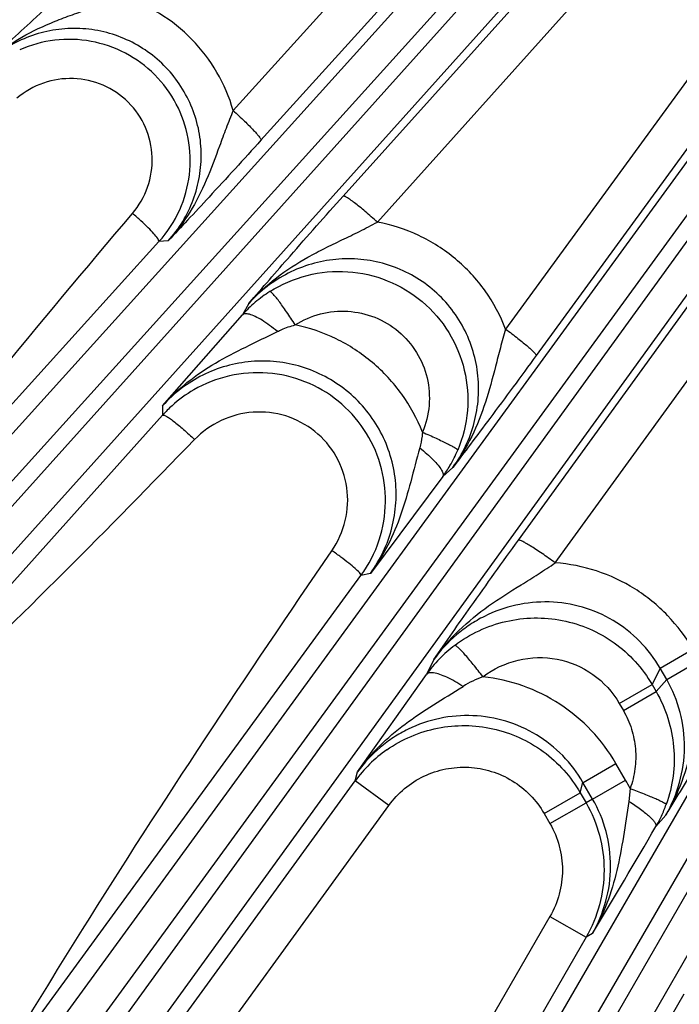
# Model space of a CAD drawing. Units: inches. Extents: x 0 to 17, y 0 to 11.
# Drawn here: x 3.3 to 3.6, y 6.3 to 6.7 of the extents above; entities that cross this region are included whole.
import ezdxf

# ---------------------------------------------------------------- set-up
doc = ezdxf.new("R2010")
doc.units = ezdxf.units.IN
doc.header["$LTSCALE"] = 0.935
doc.header["$MEASUREMENT"] = 0
doc.layers.get('0').update_dxf_attribs({"linetype": 'CONTINUOUS'})
doc.layers.add('7_ALL_FEATURES', color=7, linetype='CONTINUOUS')
doc.styles.get("Standard").update_dxf_attribs({"font": 'txt', "width": 0.8})
doc.styles.add('TEXTSTYLE_1', font='gdt', dxfattribs={"width": 0.8})
doc.dimstyles.new('DIMSTYLE_1', dxfattribs={"dimtxt": 0.25, "dimasz": 0.1875, "dimexe": 0.125, "dimexo": 0.0625, "dimgap": 0.09, "dimtad": 0, "dimtih": 1, "dimtoh": 1, "dimdec": 1, "dimlfac": 4, "dimzin": 4, "dimdsep": 46, "dimtxsty": 'STANDARD', "dimblk": '_FILLED', "dimblk1": '_FILLED', "dimblk2": '_FILLED', "dimcen": 0.09, "dimadec": 0, "dimazin": 0, "dimtp": 0.001, "dimtm": 0.001, "dimtfac": 1, "dimtdec": 1, "dimtmove": 0, "dimatfit": 2, "dimldrblk": '_FILLED', "dimfxl": 1, "dimtolj": 1, "dimtzin": 4, "dimarcsym": 0})
doc.dimstyles.get("Standard").update_dxf_attribs({"dimtxt": 0.09375, "dimasz": 0.1875, "dimexe": 0.125, "dimexo": 0.0625, "dimgap": 0.09, "dimtad": 0, "dimtih": 1, "dimtoh": 1, "dimdec": 3, "dimzin": 4, "dimdsep": 46, "dimtxsty": 'STANDARD', "dimblk": '_FILLED', "dimblk1": '_FILLED', "dimblk2": '_FILLED', "dimcen": 0.09, "dimadec": 0, "dimazin": 0, "dimtol": 1, "dimtp": 0.001, "dimtm": 0.001, "dimtfac": 1, "dimtdec": 3, "dimtofl": 0, "dimtmove": 0, "dimatfit": 3, "dimldrblk": '_FILLED', "dimfxl": 1, "dimtolj": 1, "dimtzin": 4, "dimarcsym": 0})

# ---------------------------------------------------------------- blocks, each defined once
blk = doc.blocks.new('_FILLED')
at = {"color": 0, "linetype": 'BYBLOCK'}
blk.add_solid([(0, 0), (-1, 0.1666666667), (-1, -0.1666666667)], dxfattribs=at)
blk = doc.blocks.new('*D0')
at = {"color": 2, "linetype": 'CONTINUOUS'}
for p, q in [((6.0388363629, 6.6570258002), (6.6018093726, 6.3768066459)), ((6.6018093726, 6.3768066459), (6.7268093726, 6.3768066459))]:
    blk.add_line(p, q, dxfattribs=at)
at = {"color": 2, "linetype": 'CONTINUOUS', "xscale": 0.1875, "yscale": 0.1875, "zscale": 0.1875, "rotation": 153.538227951}
blk.add_blockref('_FILLED', (6.0388363629, 6.6570258002), dxfattribs=at)
at = {"color": 2, "linetype": 'CONTINUOUS', "insert": (6.8518093726, 6.5018066459), "char_height": 0.25, "width": 1.1333333333, "attachment_point": 1, "line_spacing_factor": 0.9, "style": 'TEXTSTYLE_1'}
blk.add_mtext('{\\Fgdt;n}\\Ftxt;16.0\\P[406]', dxfattribs=at)

msp = doc.modelspace()

# ---------------------------------------------------------------- linework, layer by layer
at = {"layer": '7_ALL_FEATURES', "color": 9, "linetype": 'CONTINUOUS'}
for p, q in [((3.6026123716, 6.8815123285), (3.402070184, 6.65943825)), ((2.9823259762, 6.1655073558), (3.6216874819, 6.8734132277)), ((3.6129640035, 6.8704719844), (3.4124163217, 6.6483910237)), ((2.9903713547, 6.1568852289), (3.6297331261, 6.8647913949)), ((3.6147526608, 6.8408240814), (2.9961496922, 6.1516823904)), ((3.6241685259, 6.8337240339), (3.0055655572, 6.144582343)), ((3.4430350681, 6.6276190711), (3.6215982375, 6.8265134517)), ((3.4557223842, 6.6179247638), (3.6342851538, 6.816818964)), ((3.6593502525, 6.7920687207), (3.5034255717, 6.578086574)), ((3.1337950739, 6.0407441278), (3.6760236101, 6.7846659836)), ((3.6707255084, 6.7822940368), (3.5147926564, 6.5682997244)), ((3.1426976367, 6.0330102048), (3.6849263517, 6.776932306)), ((3.5999789239, 6.6511730367), (3.1489881646, 6.0284398688)), ((3.6100897569, 6.6451021745), (3.1590946056, 6.0223629421)), ((3.508175799, 6.499603193), (3.6053163269, 6.6336984353)), ((3.5218831236, 6.4911691101), (3.6190241063, 6.6252646085)), ((3.2307377436, 6.4518383694), (3.3744481441, 6.6106455042)), ((3.3779366865, 6.6109841484), (3.3744481441, 6.6106455042)), ((3.2974757166, 5.9324971978), (3.6829400052, 6.5977925403)), ((3.3071379253, 5.9257362133), (3.6925985147, 6.5910251712)), ((3.6972985669, 6.5883115948), (3.3138717232, 5.9218484533)), ((3.4078903465, 6.5876523364), (3.4055072734, 6.5834559745)), ((3.7079886528, 6.5833309691), (3.3245580119, 5.9168612274)), ((3.3758381409, 6.5496090947), (3.3758021666, 6.5460735807)), ((3.3758021666, 6.5460735807), (3.2536409074, 6.4096821332)), ((3.4837796946, 6.526613278), (3.4800688461, 6.5233220474)), ((3.3162903375, 6.3038188921), (3.4495944824, 6.4863778858)), ((3.4530910723, 6.487156906), (3.4495944824, 6.4863778858)), ((3.5608958628, 6.4519546054), (3.5730982502, 6.4589996571)), ((3.4767210184, 6.4552402207), (3.4739411295, 6.4496476512)), ((3.5633253965, 6.4477465295), (3.5755277844, 6.4547915814)), ((3.5608946904, 6.4519566361), (3.5578841614, 6.4458957707)), ((3.5633271169, 6.4477435497), (3.5608946904, 6.4519566361)), ((3.5594270788, 6.4432233593), (3.5633271169, 6.4477435497)), ((3.5456817735, 6.4388507188), (3.5578841614, 6.4458957707)), ((3.5578841614, 6.4458957707), (3.5594270788, 6.4432233593)), ((3.5472187333, 6.4361886264), (3.5594211212, 6.4432336783)), ((3.5456817735, 6.4388507188), (3.5472187333, 6.4361886264)), ((3.5322011322, 6.4094652691), (3.5444464225, 6.4165350909)), ((3.5480251836, 6.4103364958), (3.5444464229, 6.416535091)), ((3.4474297806, 6.409999228), (3.4483559652, 6.4134181674)), ((3.3269952684, 6.2442353428), (3.4474297806, 6.409999228)), ((3.4599676341, 6.4008899442), (3.4474297806, 6.409999228)), ((3.5311571355, 6.4056277869), (3.5321987004, 6.4094694811)), ((3.535783237, 6.4032608817), (3.5321987004, 6.4094694811)), ((3.5357798928, 6.4032666739), (3.5480251836, 6.4103364958)), ((3.549738111, 6.4071663858), (3.549293442, 6.4023995763)), ((3.5177419189, 6.397882508), (3.5311571355, 6.4056277869)), ((3.5311571355, 6.4056277869), (3.533335465, 6.4018548095)), ((3.3569330738, 6.2590750382), (3.4599676341, 6.4008899442)), ((3.5199202484, 6.3941095306), (3.533335465, 6.4018548095)), ((3.535783237, 6.4032608817), (3.533335465, 6.4018548095)), ((3.5177419189, 6.397882508), (3.5199202484, 6.3941095306)), ((3.5593172087, 6.3930296732), (3.5630335175, 6.3973265052)), ((3.5199156969, 6.359612153), (3.3530388205, 6.0705729243)), ((3.5199156969, 6.359612153), (3.5333370464, 6.3518633337)), ((3.5356806466, 6.353219683), (3.5333424952, 6.3518727712)), ((3.5333424952, 6.3518727712), (3.3501980544, 6.0346572946)), ((3.3866700821, 6.0136001596), (3.5698090739, 6.3308061984))]:
    msp.add_line(p, q, dxfattribs=at)
at = {"layer": '7_ALL_FEATURES', "color": 7, "linetype": 'CONTINUOUS'}
for p, q in [((3.3758381409, 6.5496090947), (3.4055072734, 6.5834559745)), ((3.4800688461, 6.5233220474), (3.4530910723, 6.487156906)), ((3.4483559652, 6.4134181674), (3.4739411295, 6.4496476512))]:
    msp.add_line(p, q, dxfattribs=at)
for centre, radius, start, end in [((3.3409147492, 6.6409145538), 0.0451741511, 317.928888759, 335.9481105012), ((3.4113416345, 6.5141272969), 0.0477892701, 120.0576575993, 132.0495428262), ((3.4112975741, 6.5141988577), 0.0477066234, 132.0678121199, 138.0762974613), ((3.4413022064, 6.5516880454), 0.0480337077, 329.5100334286, 337.235877841), ((3.4408089667, 6.5519818828), 0.0486078307, 323.8702690001, 329.5065663906), ((3.4110850108, 6.5144280783), 0.0476423414, 323.9305088939, 341.9447241917), ((3.516063443, 6.4181792929), 0.0500318729, 334.8894016719, 340.2443255434), ((3.5155577079, 6.4184179256), 0.050591079, 329.8786823379, 334.887745589)]:
    msp.add_arc(centre, radius, start, end, dxfattribs=at)
at = {"layer": '7_ALL_FEATURES', "color": 9, "linetype": 'CONTINUOUS'}
for centre, radius, start, end in [((3.4413532348, 6.5514835034), 0.0480274506, 122.2646235979, 130.3406648118), ((3.4417096475, 6.5510599107), 0.0485810339, 130.3376649241, 138.1759042543), ((3.5148163414, 6.4203036947), 0.0503097553, 127.0560237824, 135.8334561764), ((3.515394906, 6.4197503329), 0.0511103231, 135.8403803848, 144.2000869293), ((3.5062910162, 6.4158971691), 0.0347517499, 108.9997501192, 122.6026957248), ((3.4879726639, 6.3805061929), 0.0501354615, 125.0177247319, 143.9658779892), ((3.4911832003, 6.3775770056), 0.065606366, 26.809775557, 29.9559486659), ((1.1463409372, 7.7987748668), 2.7925927086, 328.8259800045, 329.7758934133)]:
    msp.add_arc(centre, radius, start, end, dxfattribs=at)
at = {"layer": '7_ALL_FEATURES', "color": 7, "linetype": 'CONTINUOUS'}
for points, knots in [([(3.3111255591, 6.6777205641), (3.3137307047, 6.6801594036), (3.319201586, 6.6852956198), (3.3318107911, 6.6970236452), (3.3418876954, 6.7062343243), (3.3490984854, 6.7127465169)], [0, 0, 0, 0, 0.2072312753, 0.435770103, 1, 1, 1, 1]), ([(3.3821667326, 6.6225032041), (3.3840033148, 6.6266186663), (3.3864499284, 6.6354643258), (3.3860115488, 6.6491830173), (3.3815179796, 6.662170352), (3.3733642117, 6.6732317301), (3.362293887, 6.6813670063), (3.3493109309, 6.6858417415), (3.3356058987, 6.6862702452), (3.326770401, 6.6838253124), (3.3226590121, 6.6819911905)], [0, 0, 0, 0, 0.1249541698, 0.2499954046, 0.3750913361, 0.5001979737, 0.6252691838, 0.7502679664, 0.8751767621, 1, 1, 1, 1]), ([(3.4124163217, 6.6483910237), (3.4060136345, 6.6413030218), (3.3969449934, 6.6313731148), (3.3854028077, 6.6189490964), (3.3803361105, 6.6135468892), (3.3779366865, 6.6109841484)], [0, 0, 0, 0, 0.5632511725, 0.7929789038, 1, 1, 1, 1]), ([(3.4078903465, 6.5876523364), (3.4129901982, 6.5935443759), (3.4246149901, 6.606945766), (3.4363893281, 6.6202165907), (3.4430350681, 6.6276190711)], [0, 0, 0, 0, 0.439252497, 1, 1, 1, 1]), ([(3.5147926564, 6.5682997244), (3.5090856073, 6.5604688022), (3.5009612802, 6.5494507707), (3.4905715377, 6.5355938792), (3.4859678928, 6.5295098879), (3.4837796946, 6.526613278)], [0, 0, 0, 0, 0.559483909, 0.7903942322, 1, 1, 1, 1]), ([(3.4563813457, 6.4996620789), (3.457854614, 6.5041822164), (3.459446064, 6.5137323028), (3.4574716543, 6.5280759541), (3.4513227196, 6.5412028216), (3.4415475174, 6.5519029652), (3.4290381812, 6.5592105727), (3.4149291399, 6.5624682034), (3.400510375, 6.5614045368), (3.391514751, 6.5578664525), (3.3874053635, 6.5554899524)], [0, 0, 0, 0, 0.1249878197, 0.2500582443, 0.3751719172, 0.5002813733, 0.6253406004, 0.7503163576, 0.8751985249, 1, 1, 1, 1]), ([(3.4767210184, 6.4552402207), (3.481301723, 6.4618058553), (3.491690951, 6.4766612786), (3.5022376155, 6.4914059281), (3.508175799, 6.499603193)], [0, 0, 0, 0, 0.4416236729, 1, 1, 1, 1])]:
    msp.add_open_spline(points, degree=3, knots=knots, dxfattribs=at)
at = {"layer": '7_ALL_FEATURES', "color": 9, "linetype": 'CONTINUOUS'}
for points, knots in [([(3.311124026, 6.6777184261), (3.3144743841, 6.6807778172), (3.3218207887, 6.6862380492), (3.3320808778, 6.6912418746), (3.3406235443, 6.6945329053), (3.3472080948, 6.696842371), (3.3539217861, 6.6992136401), (3.3583965325, 6.7009599136), (3.3606387987, 6.7019049691)], [0, 0, 0, 0, 0.2453441147, 0.4911177791, 0.6149688398, 0.7403584113, 0.86841814, 1, 1, 1, 1]), ([(3.402070184, 6.65943825), (3.4006508946, 6.6643776312), (3.3965670039, 6.6739443083), (3.3871449573, 6.6863358011), (3.3749912825, 6.696053281), (3.3655350133, 6.7003645101), (3.3606386266, 6.7019050701)], [0, 0, 0, 0, 0.2501027779, 0.5002052209, 0.7502001465, 1, 1, 1, 1]), ([(3.3779367061, 6.6109841504), (3.379938113, 6.6131978793), (3.3835337522, 6.6180228113), (3.3874723686, 6.6261366474), (3.3898127003, 6.6348643626), (3.3904631636, 6.6438862363), (3.3893918157, 6.6528794015), (3.3866310868, 6.6615130906), (3.3822766213, 6.6694668953), (3.3764886255, 6.6764451595), (3.3694848927, 6.6821929452), (3.3615251437, 6.6865011898), (3.35290417, 6.6892186546), (3.3439371553, 6.6902575389), (3.33494635, 6.6895893739), (3.3262472945, 6.6872437161), (3.3181526142, 6.6833100407), (3.3133366089, 6.6797197315), (3.3111255554, 6.6777205259)], [0, 0, 0, 0, 0.0623003898, 0.1247425342, 0.1872163682, 0.2497896328, 0.3124387566, 0.375139582, 0.4378664395, 0.5005812669, 0.5632539392, 0.6258602292, 0.6883803514, 0.7508170672, 0.8131782671, 0.8754710542, 0.9377718582, 1, 1, 1, 1]), ([(3.3646265153, 6.6211299333), (3.3670626218, 6.6240026966), (3.3709207891, 6.6307103438), (3.372663873, 6.6421443082), (3.370108686, 6.6534533673), (3.3635604356, 6.6630238858), (3.3539578694, 6.6695091174), (3.3426613033, 6.6720269354), (3.3312469397, 6.6702956824), (3.3245328497, 6.6664767883), (3.3216460991, 6.6640621268)], [0, 0, 0, 0, 0.1248931036, 0.2499325285, 0.3750977315, 0.5002945134, 0.6254122768, 0.7503780776, 0.8752102198, 1, 1, 1, 1]), ([(3.402069559, 6.6594396921), (3.4011498692, 6.65724023), (3.399420004, 6.6528522472), (3.3962431598, 6.6441608832), (3.3923316074, 6.6335145908), (3.3862971174, 6.6214495667), (3.3809296979, 6.6142633138), (3.3779367316, 6.6109855777)], [0, 0, 0, 0, 0.131285853, 0.2596741363, 0.5096431339, 0.7555669179, 1, 1, 1, 1]), ([(3.4020690727, 6.6594370193), (3.4027891788, 6.658783905), (3.4041947599, 6.6574882127), (3.4062067026, 6.6555732771), (3.4080311967, 6.6537727274), (3.409596468, 6.6521559606), (3.4108465582, 6.6507847302), (3.4116609929, 6.6498054808), (3.4121127477, 6.6491750548), (3.412316681, 6.6488342688), (3.4124272439, 6.6485914371), (3.4124423947, 6.6484358905), (3.4124163217, 6.6483910237)], [0, 0, 0, 0, 0.1914126818, 0.3763754634, 0.5468538856, 0.6960982881, 0.8193532755, 0.9122526885, 0.9464416077, 0.9722585934, 0.9897827536, 1, 1, 1, 1]), ([(3.4557221872, 6.6179245443), (3.4549714151, 6.6186016142), (3.4534776531, 6.61992613), (3.4512691405, 6.6218216115), (3.4491863663, 6.6235448015), (3.447315312, 6.625022967), (3.4457320931, 6.6261998506), (3.4446082512, 6.6269600935), (3.4438928577, 6.6273741944), (3.443510736, 6.6275560457), (3.4432444482, 6.6276488602), (3.4430788442, 6.6276510526), (3.4430350681, 6.6276190711)], [0, 0, 0, 0, 0.188727771, 0.372667691, 0.543276668, 0.6933393601, 0.8177016932, 0.911611375, 0.9461786779, 0.9722532904, 0.9898794306, 1, 1, 1, 1]), ([(3.2298302563, 6.4528071006), (3.2405111363, 6.4672643944), (3.2839486108, 6.5245569616), (3.3297554853, 6.5800093731), (3.3646265153, 6.6211299333)], [0, 0, 0, 0, 0.2500310104, 1, 1, 1, 1]), ([(3.3739855534, 6.6118557374), (3.3735721349, 6.6124589434), (3.3724239142, 6.6138065001), (3.3703241729, 6.6159783707), (3.3676531988, 6.6184952042), (3.365675016, 6.6202364314), (3.3646265153, 6.6211299333)], [0, 0, 0, 0, 0.1662218584, 0.4010481984, 0.6868752698, 1, 1, 1, 1]), ([(3.4078902223, 6.587651594), (3.4109847501, 6.5911405547), (3.4178825365, 6.5975310654), (3.4277708819, 6.6038418678), (3.4361101045, 6.6081954238), (3.4425669382, 6.6113042878), (3.449155924, 6.6144642514), (3.4535348814, 6.6167242337), (3.4557226708, 6.6179246443)], [0, 0, 0, 0, 0.2455060001, 0.4914068836, 0.6152979265, 0.7406792262, 0.8686298744, 1, 1, 1, 1]), ([(3.5034255717, 6.578086574), (3.5014967498, 6.5831292025), (3.4963226253, 6.5927629279), (3.4851927581, 6.6047564797), (3.4714071173, 6.6135530654), (3.4610181995, 6.6169211138), (3.4557223842, 6.6179247638)], [0, 0, 0, 0, 0.2501609523, 0.5002769371, 0.7502491158, 1, 1, 1, 1]), ([(3.3744481098, 6.6106454663), (3.3744813859, 6.6106960423), (3.3744986559, 6.6108582868), (3.3743621314, 6.6112830445), (3.3741520375, 6.6116128257), (3.3739855534, 6.6118557374)], [0, 0, 0, 0, 0.1359390232, 0.3387570472, 1, 1, 1, 1]), ([(3.4837797447, 6.5266133224), (3.4856033784, 6.5291114365), (3.4887967561, 6.5344679816), (3.4920170969, 6.5432460091), (3.4935407196, 6.5524930292), (3.4932928141, 6.561875074), (3.4912598116, 6.5710527539), (3.4874995715, 6.5796783695), (3.4821412222, 6.5874173751), (3.4753871628, 6.5939686025), (3.4675026693, 6.5990859424), (3.4587933362, 6.6025834584), (3.4495923967, 6.6043477916), (3.440240374, 6.604339393), (3.4310703073, 6.6025802444), (3.4223950146, 6.5991493676), (3.4145123392, 6.5941793706), (3.4099508585, 6.5899515666), (3.4078903329, 6.5876523124)], [0, 0, 0, 0, 0.0622770328, 0.1247207146, 0.1872221275, 0.2498449557, 0.3125592911, 0.3753318176, 0.4381271987, 0.5008948148, 0.5635967968, 0.6262049736, 0.6886986827, 0.7510878791, 0.8133869297, 0.8756089677, 0.9378333404, 1, 1, 1, 1]), ([(3.4157147238, 6.5920951122), (3.4199772373, 6.5947852826), (3.4294143168, 6.5988537541), (3.4447122936, 6.6002668035), (3.4597110681, 6.5968622494), (3.4728971899, 6.5889410837), (3.4829424832, 6.5772871241), (3.4888312149, 6.5630693497), (3.4899956036, 6.5477398451), (3.4875446587, 6.5377524076), (3.4855943586, 6.5331019665)], [0, 0, 0, 0, 0.1249618438, 0.2499238728, 0.3748962751, 0.4998911867, 0.6249094213, 0.7499430054, 0.8749785692, 1, 1, 1, 1]), ([(3.4251340082, 6.5796618316), (3.4246090047, 6.5804904316), (3.4235598329, 6.582115413), (3.4219921411, 6.5844571339), (3.4204965056, 6.5866034496), (3.4191309787, 6.5884692667), (3.4179484518, 6.5899863877), (3.41708332, 6.5909997199), (3.4165060026, 6.5915870527), (3.4161822786, 6.5918721478), (3.4159362211, 6.5920436092), (3.4157748422, 6.5921039117), (3.4157146541, 6.5920952231)], [0, 0, 0, 0, 0.1875188738, 0.3697435754, 0.5386831719, 0.6875914938, 0.8116548254, 0.9064346495, 0.9419218695, 0.969233808, 0.9883748037, 1, 1, 1, 1]), ([(3.408089018, 6.5836268468), (3.4078081743, 6.583702725), (3.4072840566, 6.5838139408), (3.4064063423, 6.5838709532), (3.4057689059, 6.5836986536), (3.4055144875, 6.583449534)], [0, 0, 0, 0, 0.3277915356, 0.5987869121, 1, 1, 1, 1]), ([(3.4185268411, 6.5772062972), (3.4175895127, 6.5779963648), (3.4157332879, 6.579460092), (3.4129750024, 6.5813459681), (3.4104585152, 6.5827567081), (3.4088334139, 6.5834257262), (3.408089018, 6.5836268468)], [0, 0, 0, 0, 0.2983831546, 0.5749516858, 0.8123155864, 1, 1, 1, 1]), ([(3.4251340943, 6.5796618688), (3.4280166809, 6.5814889405), (3.4343981415, 6.5842632983), (3.444758118, 6.5852703631), (3.4549407693, 6.5830079614), (3.4639085723, 6.5776583222), (3.470736266, 6.5697471863), (3.4747202561, 6.560085065), (3.4754796992, 6.549679333), (3.4738019753, 6.5429090205), (3.4724746281, 6.5397578751)], [0, 0, 0, 0, 0.1247364189, 0.2495471555, 0.374485699, 0.4995654851, 0.6247387716, 0.7499217718, 0.8750278131, 1, 1, 1, 1]), ([(3.4185267908, 6.5772061588), (3.4190475262, 6.5774700736), (3.4211770293, 6.5784710717), (3.4234189315, 6.579230732), (3.4251342042, 6.5796617899)], [0, 0, 0, 0, 0.248169657, 1, 1, 1, 1]), ([(3.4724746281, 6.5397578751), (3.4705099311, 6.5447517275), (3.4653124234, 6.5542895989), (3.4542683559, 6.5662151202), (3.440648166, 6.5750691831), (3.4303794763, 6.5785705594), (3.4251340943, 6.5796618688)], [0, 0, 0, 0, 0.2501603696, 0.5002761082, 0.7502465242, 1, 1, 1, 1]), ([(3.3758387781, 6.5496088639), (3.378635646, 6.5527618314), (3.3848033062, 6.5585849996), (3.3953602511, 6.5656977148), (3.4068047238, 6.5715675355), (3.4146220211, 6.5752278424), (3.4185267908, 6.5772061588)], [0, 0, 0, 0, 0.2469890942, 0.4941322467, 0.7434807119, 1, 1, 1, 1]), ([(3.503424763, 6.5780880836), (3.5027325195, 6.5757689636), (3.5014451858, 6.5711534356), (3.4991007345, 6.5620364281), (3.4961378203, 6.5508729693), (3.4911626875, 6.5380712023), (3.4864595151, 6.530250694), (3.4837796809, 6.52661473)], [0, 0, 0, 0, 0.1309647926, 0.2592369601, 0.5094471602, 0.7555830181, 1, 1, 1, 1]), ([(3.5034244764, 6.5780850709), (3.5042034816, 6.5775141417), (3.5057255872, 6.5763804179), (3.5079105036, 6.5747003921), (3.509897559, 6.5731167641), (3.5116096171, 6.5716897874), (3.5129856039, 6.5704737806), (3.513892056, 6.5695989802), (3.5144050386, 6.5690298547), (3.5146433127, 6.5687187303), (3.5147786921, 6.5684951648), (3.5148128677, 6.568345789), (3.5147926564, 6.5682997244)], [0, 0, 0, 0, 0.1919631096, 0.3772095125, 0.5477748223, 0.6969719189, 0.8200959934, 0.9128230028, 0.9469135534, 0.9726188913, 0.9900018486, 1, 1, 1, 1]), ([(3.4530911078, 6.4871569139), (3.4549424229, 6.4896947135), (3.4581750427, 6.4951419288), (3.4614029681, 6.5040707136), (3.4628881445, 6.5134660432), (3.4625700774, 6.522981516), (3.4604516752, 6.5322741793), (3.456605152, 6.5410006926), (3.4511678264, 6.5488366672), (3.4443412603, 6.5554916002), (3.4363820593, 6.5607246769), (3.4275845408, 6.5643478572), (3.4182722997, 6.5662366478), (3.4087829235, 6.5663342918), (3.3994548872, 6.5646461351), (3.3906138326, 6.5612363119), (3.3825771722, 6.5562307482), (3.3779323443, 6.5519444006), (3.375838141, 6.5496090984)], [0, 0, 0, 0, 0.0623401736, 0.1248275766, 0.1873471146, 0.2499597233, 0.3126358531, 0.3753476438, 0.4380676928, 0.5007590552, 0.5633952365, 0.6259574451, 0.688432502, 0.7508295042, 0.8131620517, 0.875442594, 0.9377498232, 1, 1, 1, 1]), ([(3.4388111545, 6.4956593963), (3.4411175433, 6.4990250499), (3.444526769, 6.5066841713), (3.4451148069, 6.5191999582), (3.4410759939, 6.5310907732), (3.4329293341, 6.5406463034), (3.4218502535, 6.5465284163), (3.4094034266, 6.5479536447), (3.3973096867, 6.5447978082), (3.3905099989, 6.5399286362), (3.3876727877, 6.5370027729)], [0, 0, 0, 0, 0.1249350818, 0.2500191733, 0.3752073807, 0.5003922983, 0.6254724631, 0.7503948776, 0.8752023705, 1, 1, 1, 1]), ([(3.3758021251, 6.5460735345), (3.3758520016, 6.5461151659), (3.3760211095, 6.5461545346), (3.3763121006, 6.5460973492), (3.3766951542, 6.5459555345), (3.3773974671, 6.5456015875), (3.3784726708, 6.5449124347), (3.379358896, 6.5442632678), (3.379854573, 6.5438845048)], [0, 0, 0, 0, 0.041373728, 0.1023627077, 0.1882786712, 0.3004863353, 0.6027278935, 1, 1, 1, 1]), ([(3.379854573, 6.5438845048), (3.3811286487, 6.5429109419), (3.3837885467, 6.5406724858), (3.386333097, 6.538307055), (3.3876727877, 6.5370027729)], [0, 0, 0, 0, 0.4616671091, 1, 1, 1, 1]), ([(3.4724743993, 6.5397583038), (3.4724350448, 6.5392638279), (3.472233349, 6.5372983631), (3.4718494783, 6.5353508481), (3.4714554703, 6.5339246918)], [0, 0, 0, 0, 0.2510802053, 1, 1, 1, 1]), ([(3.4724743897, 6.5397583055), (3.4733406913, 6.5393894609), (3.4750366511, 6.5386541657), (3.4774844677, 6.537554493), (3.4797253641, 6.5365072446), (3.4816766547, 6.5355503955), (3.4832707961, 6.534718859), (3.4843482682, 6.5341056821), (3.4849862238, 6.5336908489), (3.4853037548, 6.5334562612), (3.4855006118, 6.5332767287), (3.4855899781, 6.5331534136), (3.4855938263, 6.5331021892)], [0, 0, 0, 0, 0.191189528, 0.3753392024, 0.5448800786, 0.693449718, 0.8165581785, 0.9100511778, 0.9448122339, 0.9713344685, 0.9895692019, 1, 1, 1, 1]), ([(3.3876727877, 6.5370027729), (3.3555596815, 6.503885614), (3.31230617, 6.4601106541), (3.2670505194, 6.4184436925), (3.2555870546, 6.4081950125)], [0, 0, 0, 0, 0.7499991018, 1, 1, 1, 1]), ([(3.4714554703, 6.5339246918), (3.4702993979, 6.5297440795), (3.4682227887, 6.52144623), (3.4646982847, 6.5092154648), (3.4599078817, 6.4976090338), (3.4555472986, 6.4904903834), (3.4530917899, 6.487159453)], [0, 0, 0, 0, 0.2573278228, 0.5074972833, 0.754497231, 1, 1, 1, 1]), ([(3.4714554711, 6.5339246921), (3.4723699795, 6.5332050242), (3.4740891576, 6.5317741953), (3.4763922602, 6.5296182966), (3.4782241174, 6.5276189347), (3.4792034568, 6.5262956887), (3.479565957, 6.525671403)], [0, 0, 0, 0, 0.3004113931, 0.5770915547, 0.813643647, 1, 1, 1, 1]), ([(3.479565957, 6.525671403), (3.4797069023, 6.5254286718), (3.4799418694, 6.5249724889), (3.4802155649, 6.5242040964), (3.4802331569, 6.5235882637), (3.4800648441, 6.5233166304)], [0, 0, 0, 0, 0.3390943735, 0.6139497017, 1, 1, 1, 1]), ([(3.5218833091, 6.4911693661), (3.5210615032, 6.4917682567), (3.5194279871, 6.4929384566), (3.5170191194, 6.494608036), (3.5147528946, 6.4961211674), (3.5127240144, 6.4974131585), (3.5110155616, 6.498434647), (3.509811501, 6.4990865822), (3.5090537207, 6.499433314), (3.5086535991, 6.4995801809), (3.5083808673, 6.4996488096), (3.5082156439, 6.4996386403), (3.508175799, 6.499603193)], [0, 0, 0, 0, 0.1884156702, 0.3723049677, 0.543034522, 0.6933047581, 0.8178864373, 0.9119478946, 0.946541048, 0.9725920359, 0.990118463, 1, 1, 1, 1]), ([(3.3167178626, 6.3067655821), (3.3263227795, 6.3228656894), (3.3654588472, 6.3868288815), (3.4070233596, 6.4492733311), (3.4388111545, 6.4956593963)], [0, 0, 0, 0, 0.2500320153, 1, 1, 1, 1]), ([(3.449000319, 6.4875007007), (3.4485268745, 6.4880464966), (3.4472529376, 6.4892466544), (3.4449578879, 6.4911627224), (3.442065181, 6.4933671064), (3.439936627, 6.4948832193), (3.4388111545, 6.4956593963)], [0, 0, 0, 0, 0.1658009294, 0.4003762158, 0.6862709948, 1, 1, 1, 1]), ([(3.4767212757, 6.4552400337), (3.4794903676, 6.4591101737), (3.4857884122, 6.4663407203), (3.4969968774, 6.4753819482), (3.5072266971, 6.481795475), (3.5155984281, 6.4869689528), (3.5197934416, 6.4897233032), (3.5218828509, 6.491169242)], [0, 0, 0, 0, 0.2457392417, 0.4917409235, 0.7409444619, 0.8687877531, 1, 1, 1, 1]), ([(3.5730982506, 6.4589996573), (3.5704807456, 6.4635346065), (3.5641147605, 6.4720004339), (3.5518096533, 6.4819930518), (3.5374684499, 6.4887207822), (3.5270937992, 6.4907741068), (3.5218831236, 6.4911691101)], [0, 0, 0, 0, 0.2502199233, 0.5003392517, 0.7502822117, 1, 1, 1, 1]), ([(3.4495944616, 6.4863778573), (3.4496207111, 6.4864295704), (3.4496166871, 6.4865881076), (3.4494325556, 6.4869833836), (3.4491903367, 6.4872816446), (3.449000319, 6.4875007007)], [0, 0, 0, 0, 0.1329691728, 0.3351137374, 1, 1, 1, 1]), ([(3.5608946887, 6.4519566327), (3.5588101195, 6.4555806019), (3.5536907892, 6.4623259622), (3.5437251183, 6.4701401142), (3.5321152828, 6.4751651885), (3.5196468995, 6.4771054357), (3.5071208379, 6.4758961095), (3.4972477428, 6.4723754552), (3.4900541419, 6.4682119883), (3.4834178728, 6.4632193092), (3.479147312, 6.4585957074), (3.4767210184, 6.4552402207)], [0, 0, 0, 0, 0.1256257575, 0.2512144034, 0.3765508864, 0.5016043961, 0.626366254, 0.7508936967, 0.813220265, 0.8755744866, 1, 1, 1, 1]), ([(3.4844999021, 6.4604532276), (3.4873048798, 6.4625695007), (3.4933843273, 6.466226409), (3.5034209579, 6.4697098565), (3.5139734123, 6.471016785), (3.5245587239, 6.4700782875), (3.5347146183, 6.4669453044), (3.5439834136, 6.4617270786), (3.551927157, 6.4546646377), (3.556122945, 6.4489376202), (3.5578841614, 6.4458957707)], [0, 0, 0, 0, 0.1248837819, 0.2500177172, 0.3749784893, 0.4999495486, 0.6249263072, 0.7499073713, 0.875074656, 1, 1, 1, 1]), ([(3.494977084, 6.4487556008), (3.4943849083, 6.4495377144), (3.4932033174, 6.4510710644), (3.4914439984, 6.4532780618), (3.4897705262, 6.4552997944), (3.48824795, 6.4570561086), (3.4869346707, 6.4584831132), (3.4859802293, 6.4594339993), (3.4853487681, 6.4599830942), (3.4849969379, 6.4602495413), (3.4847309176, 6.4604083103), (3.4845626019, 6.4604627094), (3.4844998532, 6.4604532927)], [0, 0, 0, 0, 0.1863589039, 0.3677188702, 0.5361380721, 0.6849011073, 0.80919626, 0.9045769752, 0.9404876969, 0.968287053, 0.9879463239, 1, 1, 1, 1]), ([(3.4949770628, 6.4487555897), (3.4988237057, 6.4516730538), (3.5078418134, 6.4559640126), (3.5227558353, 6.4563085778), (3.5365180474, 6.4504782896), (3.5432630018, 6.443046498), (3.5456817735, 6.4388507188)], [0, 0, 0, 0, 0.2496744939, 0.4994375713, 0.7495406953, 1, 1, 1, 1]), ([(3.4766469106, 6.4502014586), (3.47634393, 6.4502428765), (3.4757802241, 6.4502873567), (3.4748408698, 6.4502206524), (3.4741919535, 6.4499427368), (3.4739467175, 6.4496432987)], [0, 0, 0, 0, 0.3225205104, 0.5917900048, 1, 1, 1, 1]), ([(3.4875664486, 6.4451731429), (3.4865715852, 6.445838194), (3.484608683, 6.4470543855), (3.4817119749, 6.4485710954), (3.4790846829, 6.4496471147), (3.4774071124, 6.4500975377), (3.4766469106, 6.4502014586)], [0, 0, 0, 0, 0.2967395815, 0.5721003521, 0.8097404827, 1, 1, 1, 1]), ([(3.5444464229, 6.416535091), (3.5418982227, 6.420950932), (3.5357359642, 6.4292113783), (3.5238851341, 6.4390837554), (3.5100699182, 6.4459211295), (3.5000361377, 6.4482097327), (3.4949770628, 6.4487555897)], [0, 0, 0, 0, 0.2502119549, 0.5003284008, 0.7502735673, 1, 1, 1, 1]), ([(3.5630354486, 6.3973287383), (3.5652261544, 6.4011135607), (3.5686711397, 6.4092849682), (3.5705212007, 6.4224494983), (3.5689032106, 6.4356759326), (3.56552455, 6.4439304126), (3.5633271085, 6.4477435401)], [0, 0, 0, 0, 0.2491816594, 0.4988905223, 0.7492297575, 1, 1, 1, 1]), ([(3.5775624015, 6.450967637), (3.5771154324, 6.4485769497), (3.5763049375, 6.4438283336), (3.5748740818, 6.4344632063), (3.5729916016, 6.422985216), (3.5692742596, 6.4096670501), (3.5653881994, 6.401345253), (3.563090228, 6.3974233888)], [0, 0, 0, 0, 0.1307496127, 0.2589330124, 0.5093642588, 0.7556345303, 1, 1, 1, 1]), ([(3.4483624128, 6.4134266816), (3.4508006508, 6.4168343684), (3.4562767855, 6.423240554), (3.4659271538, 6.4314098939), (3.4765847345, 6.438426157), (3.4839166738, 6.4428351669), (3.4875664112, 6.4451729832)], [0, 0, 0, 0, 0.2474068101, 0.4948002172, 0.7440829839, 1, 1, 1, 1]), ([(3.559427072, 6.4432233522), (3.5612373193, 6.4400947062), (3.5641759905, 6.4334126203), (3.5663153296, 6.4226920746), (3.5660835305, 6.4117633265), (3.5643718093, 6.4046697426), (3.5631505672, 6.4012680232)], [0, 0, 0, 0, 0.2499189804, 0.500016579, 0.7501029557, 1, 1, 1, 1]), ([(3.5898131582, 6.4425502902), (3.5849225599, 6.4341053469), (3.5760600311, 6.4189922244), (3.5670395386, 6.4039732901), (3.5630335175, 6.3973265052)], [0, 0, 0, 0, 0.5570271642, 1, 1, 1, 1]), ([(3.5321986994, 6.4094694781), (3.5301208997, 6.4130719906), (3.5250330211, 6.4197814023), (3.5151624027, 6.4276027318), (3.5036618307, 6.4327125685), (3.4912769561, 6.4348026109), (3.4787850729, 6.4337688081), (3.4689039896, 6.4303781849), (3.4616965869, 6.4262937917), (3.4550473198, 6.4213621673), (3.4507752037, 6.4167627099), (3.4483560401, 6.4134184394)], [0, 0, 0, 0, 0.1254960299, 0.2509599422, 0.3762050389, 0.5012291879, 0.6260251731, 0.7506410041, 0.8130283771, 0.875446628, 1, 1, 1, 1]), ([(3.5472187333, 6.4361886264), (3.5484707094, 6.4340225278), (3.5504982586, 6.4293948877), (3.5519590153, 6.4219736562), (3.5517778767, 6.4144174541), (3.5505851011, 6.4095166932), (3.5497374645, 6.4071674332)], [0, 0, 0, 0, 0.2501061176, 0.5002957956, 0.7503321233, 1, 1, 1, 1]), ([(3.4592034411, 6.4215658608), (3.462026781, 6.4235438358), (3.468103233, 6.4269200893), (3.4780485957, 6.4299947807), (3.4884177754, 6.4309644751), (3.49876317, 6.4297718568), (3.5086432408, 6.4264845548), (3.5176389511, 6.4212288523), (3.5253488603, 6.4142337672), (3.5294343548, 6.4086091826), (3.5311571355, 6.4056277869)], [0, 0, 0, 0, 0.125026701, 0.2499868017, 0.3749970819, 0.5000078191, 0.6249928189, 0.7499748679, 0.8751150923, 1, 1, 1, 1]), ([(3.4599676341, 6.4008899442), (3.4616418404, 6.4031973686), (3.4655901708, 6.4074114627), (3.4728645038, 6.4120751749), (3.4810699878, 6.4148051822), (3.4896920799, 6.4154360098), (3.4982025635, 6.4139157765), (3.5060811161, 6.410350523), (3.512831054, 6.4049550385), (3.5163166073, 6.4003513805), (3.5177419189, 6.397882508)], [0, 0, 0, 0, 0.1249378583, 0.2500282771, 0.3749943152, 0.5000045366, 0.6250137976, 0.7499832861, 0.8750646742, 1, 1, 1, 1]), ([(3.5497381112, 6.4071664067), (3.5506211981, 6.4068440266), (3.5523503232, 6.4062004536), (3.5548477685, 6.4052349961), (3.5571352102, 6.4043128162), (3.5591284694, 6.4034672343), (3.5607584488, 6.4027292103), (3.5618624751, 6.4021816627), (3.5625182411, 6.4018081083), (3.5628456614, 6.4015955892), (3.5630489473, 6.4014320191), (3.5631446557, 6.4013172833), (3.5631505547, 6.4012680276)], [0, 0, 0, 0, 0.1917107243, 0.3762383129, 0.5460093433, 0.6946598223, 0.8177026947, 0.9109835215, 0.9455817804, 0.9719005994, 0.9898836162, 1, 1, 1, 1]), ([(3.533335465, 6.4018548095), (3.5355104092, 6.3980884372), (3.5388862739, 6.3899443688), (3.5406055168, 6.3768645104), (3.538888772, 6.363784875), (3.5355168098, 6.3556393109), (3.5333424905, 6.3518727697)], [0, 0, 0, 0, 0.2500039923, 0.5000063158, 0.7500055567, 1, 1, 1, 1]), ([(3.549293442, 6.4023995763), (3.5485522389, 6.3980536912), (3.5473051908, 6.3894501798), (3.54504311, 6.3767179746), (3.5414418239, 6.3644884522), (3.5378032086, 6.3568364426), (3.5356775109, 6.3532159429)], [0, 0, 0, 0, 0.257519762, 0.5078453308, 0.7547605203, 1, 1, 1, 1]), ([(3.5356805682, 6.3532196379), (3.5378595252, 6.3569772745), (3.5412564599, 6.3651072522), (3.5430245489, 6.3781881695), (3.5413421857, 6.3913040569), (3.5379662664, 6.399480202), (3.5357832321, 6.4032608789)], [0, 0, 0, 0, 0.2493410339, 0.4991244311, 0.7493969977, 1, 1, 1, 1]), ([(3.5492934826, 6.4023995956), (3.5507652493, 6.4014866988), (3.5528509288, 6.4000930521), (3.5553733738, 6.3981537063), (3.556898588, 6.3968392358), (3.5580852323, 6.3956524587), (3.5588228564, 6.3947363859), (3.5591931688, 6.3940795985), (3.5593817579, 6.3936003318), (3.559405499, 6.3932174489), (3.5593172087, 6.3930296732)], [0, 0, 0, 0, 0.3684110134, 0.5328398992, 0.6766279807, 0.7963938949, 0.8894906319, 0.9258889904, 0.9558611508, 1, 1, 1, 1]), ([(3.5199202484, 6.3941095306), (3.5214216399, 6.3915101792), (3.5237511745, 6.3858886286), (3.5249337, 6.3768603501), (3.5237474804, 6.3678327784), (3.5214178106, 6.3622111794), (3.5199156969, 6.359612153)], [0, 0, 0, 0, 0.2499950963, 0.4999954739, 0.7499982526, 1, 1, 1, 1])]:
    msp.add_open_spline(points, degree=3, knots=knots, dxfattribs=at)

# ---------------------------------------------------------------- dimensions: what is measured, and where the dimension line sits
at = {"color": 2, "linetype": 'CONTINUOUS'}
dim = msp.add_diameter_dim_2p(p1=(6.0388363629, 6.6570258002), p2=(2.4579088942, 8.4394282419), text='%%c<>', dimstyle='DIMSTYLE_1', override={"dimpost": '<>'}, dxfattribs=at)
dim.commit()
dim.dimension.update_dxf_attribs({"geometry": '*D0', "text_midpoint": (7.5184760393, 6.1893066459), "dimtype": 163})

# ---------------------------------------------------------------- leaders
msp.add_leader([(4.0049388603, 6.7597533115), (3.497289788, 5.1117870504), (3.247289788, 5.1117870504)], dimstyle='STANDARD', override={"dimtad": 0}, dxfattribs=at)

doc.saveas('drawing.dxf')
